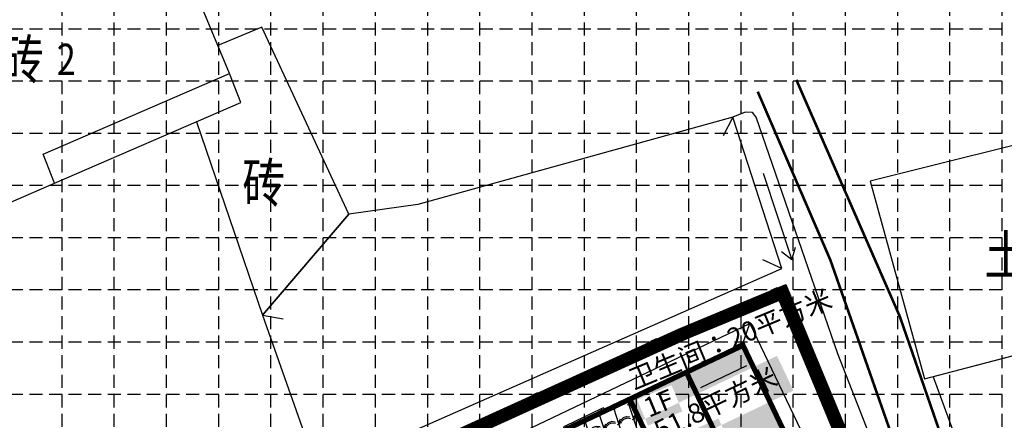
# Model space of a CAD drawing. Extents: x 358364 to 699649, y 3140227 to 3238633.
# Drawn here: x 377885 to 377923, y 3191718 to 3191733 of the extents above; entities that cross this region are included whole.
import ezdxf
from ezdxf.enums import TextEntityAlignment as Align

# ---------------------------------------------------------------- set-up
doc = ezdxf.new("R2010")
doc.units = 0
doc.header["$LTSCALE"] = 10
doc.linetypes.add('HIDDEN', pattern=[0.375, 0.25, -0.125])
doc.linetypes.add('X5', pattern=[3, 2, -1])
doc.layers.get('0').update_dxf_attribs({"linetype": 'CONTINUOUS'})
for name, color, linetype in [('01LS-铺装填充', 8, 'CONTINUOUS'), ('02LS-网格线', 251, 'CONTINUOUS'), ('_0', 7, 'CONTINUOUS'), ('DLSS', 4, 'CONTINUOUS'), ('DMTZ', 3, 'CONTINUOUS'), ('JMD', 6, 'CONTINUOUS'), ('SXSS', 5, 'CONTINUOUS'), ('建筑屋面', 7, 'CONTINUOUS'), ('房屋占地线', 1, 'CONTINUOUS'), ('房屋编号', 7, 'CONTINUOUS'), ('范围线', 1, 'CONTINUOUS')]:
    doc.layers.add(name, color=color, linetype=linetype)
doc.layers.add('02LS-视口', color=250, linetype='CONTINUOUS', plot=False)
doc.styles.add('-黑体', font='simhei.ttf', dxfattribs={"width": 0.8})
doc.styles.add('_HZTXT', font='txt.shx', dxfattribs={"width": 0.8, "bigfont": 'HZTXT.shx'})
doc.styles.add('HZ', font='rs.shx', dxfattribs={"width": 0.8, "bigfont": 'hztxt.shx'})
doc.styles.add('宋体', font='txt')
pattern_1 = [(18, (-0.05706339096650481, -0.01854101987555623), (-0.1854101966249684, 0.570633909777092), [0.1199999999999999, -0.4799999999999995]), (18, (0.1911715245805681, 0.188290860503912), (-0.1854101966249684, 0.570633909777092), [0.1199999999999999, -0.4799999999999995]), (18, (0.1726305049378425, 0.2453542514704168), (-0.1854101966249684, 0.570633909777092), [0.1199999999999999, -0.4799999999999995]), (108, (0, 0), (-0.570633909777092, -0.1854101966249684), [0.6]), (63, (0, 0), (-0.1854102015580366, 0.5706339249595146), [0.16970562, -0.6788225172]), (63, (0.05706339096650481, 0.01854101987555623), (-0.1854102015580366, 0.5706339249595146), [0.08485284, -0.7636752971999999]), (153, (0, 0), (-0.5706339249595146, -0.1854102015580366), [0.16970562, -0.6788225172]), (153, (0.5135705188149586, 0.1668691770173609), (-0.5706339249595146, -0.1854102015580366), [0.08485284, -0.7636752971999999]), (44.56505119999999, (0.09558576229028404, 0.09414543025195599), (0.5706339094924542, 0.1854101970670125), [0.13416, -1.2074807862]), (171.4349488, (-0.1326678016339429, 0.01998135168105364), (-0.5706339098066422, -0.1854101961000413), [0.13416, -1.2074807862]), (44.56505119999999, (0.07704474264755845, 0.1512088212184608), (0.5706339094924542, 0.1854101970670125), [0.13416, -1.2074807862]), (171.4349488, (-0.1512088212766685, 0.07704474264755845), (-0.5706339098066422, -0.1854101961000413), [0.13416, -1.2074807862])]

# ---------------------------------------------------------------- blocks, each defined once
blk = doc.blocks.new('*U8')
at = {"linetype": 'Continuous'}
for points in [[(0, 0), (0.5, 0.5), (-0.5, 0.5)], [(0, 0), (-0.5, 0.5), (-0.5, -0.5)], [(0, 0), (-0.5, -0.5), (0.5, -0.5)], [(0, 0), (0.5, -0.5), (0.5, 0.5)]]:
    blk.add_solid(points, dxfattribs=at)
blk = doc.blocks.new('gc002')
blk.add_lwpolyline([(-0.5, -0.5), (0.5, -0.5), (0.5, 0.5), (-0.5, 0.5), (-0.5, -0.5)])
at = {"linetype": 'Continuous'}
blk.add_blockref('*U8', (0, 0), dxfattribs=at)
blk = doc.blocks.new('gc086')
for p, q in [((0, 0), (7, 0)), ((7, 0), (6.180847955711008, 0.5735764363510459)), ((7, 0), (6.180847955711008, -0.5735764363510458))]:
    blk.add_line(p, q)
blk = doc.blocks.new('edawfaf')
at = {"layer": '01LS-铺装填充', "linetype": 'Continuous'}
h = blk.add_hatch(dxfattribs=at)
h.set_pattern_fill('西班牙屋面', color=256, scale=0.3, angle=18, style=0)
h.set_pattern_definition(pattern_1)
h.paths.add_polyline_path([(-13.28890647785738, 19.6050936342217), (-15.45621370186564, 18.57443007035181), (-9.3345415443182, 5.713524682447314), (-7.167234320018906, 6.744188246317208)])
h.paths.add_polyline_path([(-11.12159925373271, 20.63575719855726), (-13.28890647785738, 19.6050936342217), (-7.168770138174295, 6.747405475471169), (-5.00146291393321, 7.778069038875401)])
h.paths.add_polyline_path([(-14.44205789559055, 16.39069463871419), (-9.185568120097741, 18.90066281333566), (-9.821139460604172, 20.23170528933406), (-15.07762923609698, 17.7217371147126)])
h.paths.add_polyline_path([(-13.84818761819042, 15.42500617867336), (-11.46115161728812, 16.50199767993763), (-12.06005142570939, 17.8293947884813), (-14.4470874266699, 16.75240328721702)], flags=16)
h.paths.add_polyline_path([(-14.76024997321656, 17.557719997596), (-13.44273842527764, 18.10610869247466), (-13.85823292582063, 19.10434006946161), (-15.17574447370134, 18.55595137411729)], flags=16)
h = blk.add_hatch(dxfattribs=at)
h.set_pattern_fill('西班牙屋面', color=256, scale=0.3, angle=18, style=0)
h.set_pattern_definition(pattern_1)
h.paths.add_polyline_path([(-14.48992366384482, 16.54248923854902), (-15.45621370169101, 18.57443006988615), (-18.88820752315223, 16.94234443642199), (-17.92191748472396, 14.91040360415354)])
h.paths.add_polyline_path([(-13.52363362588221, 14.51054840674624), (-14.48992366384482, 16.54248923854902), (-17.92191748472396, 14.91040360415354), (-16.95562744652852, 12.87846277235076)])
h.paths.add_polyline_path([(-17.23365561594255, 13.39945426722988), (-13.90604942763457, 14.98838261840865), (-14.5362345703179, 16.30814507277682), (-17.86384075862588, 14.71921672159806)], flags=25)
at = {"layer": '02LS-视口', "linetype": 'Continuous', "flags": 128}
for points in [[(-15.45621370169101, 18.57443006988615), (-10.81820507417433, 8.821500061545521), (-6.483590625633951, 10.88282718881965), (-11.12159925373271, 20.63575719855726), (-15.45621370180743, 18.57443007035181)], [(-18.88820752280299, 16.94234443642199), (-15.45621370169101, 18.57443006988615), (-13.523633625824, 14.51054840674624), (-16.95562744652852, 12.87846277235076), (-18.88820752321044, 16.94234443642199)]]:
    blk.add_lwpolyline(points, dxfattribs=at)
at = {"layer": '房屋占地线', "color": 4, "linetype": 'Continuous', "const_width": 0.2, "flags": 128}
for points in [[(-33.5181815456599, 9.985056154429913), (-29.12398801848758, 0.7801083968952298), (-14.50436510622967, 7.759121647104621), (-16.95562744652852, 12.87846277235076), (-13.523633625824, 14.51054840674624), (-9.319276119582355, 5.718836789950728), (-5.002230822981801, 7.779677655082196), (-11.1215992513462, 20.63575719948858), (-33.51818154280772, 9.985056147910655)], [(-8.650897849991452, 9.852163625415415), (-13.28890647774097, 19.6050936342217)], [(-13.523633625824, 14.51054840674624), (-15.45621370169101, 18.57443006988615)]]:
    blk.add_lwpolyline(points, dxfattribs=at)
at = {"layer": '房屋编号', "linetype": 'Continuous', "style": '宋体'}
for s, rotation, p in [('51.8平方米', 25.52442482807647, (-12.13159867812647, 18.31119996402413)), ('1F', 22.59857555858121, (-14.30924144951859, 18.3310300335288))]:
    blk.add_text(s, height=0.75, rotation=rotation, dxfattribs=at).set_placement(p, align=Align.MIDDLE)
blk = doc.blocks.new('dfff')
at = {"color": 250}
blk.add_line((1890410.546360665, -53427.05026971755), (1888910.546360618, -53427.05026927424), dxfattribs=at)
at = {"color": 3}
for points in [[(1888910.546360618, -53527.05026927424), (1888910.546360618, -53427.05026927424), (1888810.546360618, -53427.05026927424), (1888810.546360589, -53527.05026924248)], [(1890510.546360665, -53527.05026971755), (1890510.546360665, -53427.05026971755), (1890410.546360665, -53427.05026971755), (1890410.546360636, -53527.05026968579)]]:
    blk.add_lwpolyline(points, dxfattribs=at)
blk = doc.blocks.new('eqrqeqeq')
at = {"layer": '_0', "color": 8}
for p, q in [((-25400.08732273616, 14875.00000070207), (-26000.08732275269, 15475.00000087128)), ((-600, 14874.99999366244), (0, 15474.99999353776)), ((-2749.786658001598, 14074.99999407257, 225.7280000000173), (-799.9999997182749, 14074.99999389538, 225.7280000000173)), ((-5399.786659274949, 8175.000000301778), (-9200.087319175946, 8175.000001374196)), ((-25400.08732528426, 4674.999999981083), (-26000.08732244046, 4074.999999994907)), ((-9200.08731994289, 4675.000000014232), (-8600.08732008352, 4074.999999994907)), ((-19800.08732300601, 3174.99999999968), (-14800.08732300601, 3174.99999999968)), ((-5049.786660600454, 600.0000011590018), (-950.000002942048, 600)), ((-600.000002942048, 600), (0, 0))]:
    blk.add_line(p, q, dxfattribs=at)
for points in [[(-19800.08732300601, 4074.999999994907), (-26000.08732244046, 4074.999999994907), (-26000.08732275269, 15475.00000087128), (0, 15474.99999353776), (0, 0), (-5999.786660705926, 0), (-5999.786660600454, 600.0000011590018)], [(-25400.08732250519, 4375.000000014814), (-25200.08732250519, 4374.99999996266), (-25200.08732245304, 4674.999999981083), (-9400.087319923332, 4675.000000014232), (-9400.087319951504, 4362.025586607895), (-9200.087319971062, 4362.025586581352), (-9200.087319278158, 9675.000001371867), (-5399.786658823723, 9675.000001371867), (-5399.786658823723, 600.0000011590018), (-600.000002942048, 600.0000011590018), (-600, 14874.99999366244), (-9200.087318531005, 14874.99999608815), (-9200.087318544509, 15174.999996128), (-9400.08731962461, 15174.99999608236), (-9400.087319578975, 14874.99999620736), (-25200.08732039877, 14875.00000061464), (-25200.08732037246, 15175.00000063956), (-25400.08732031588, 15175.00000066581), (-25400.08732308005, 4375.000000014814)], [(-8600.087319109123, 8175.000001204869), (-8600.08732008352, 4074.999999994907), (-14800.08732300601, 4074.999999994907)], [(-5999.786659866106, 4799.999999999942), (-5999.786659268197, 8175.000000471104)], [(-19800.08732300601, 4674.999999999913), (-19800.08732300601, 3174.99999999968), (-14800.08732300601, 3174.99999999968), (-14800.08732300601, 4674.99999999968)], [(-18800.08732305863, 4675.000000010972), (-18800.08732305863, 4575.000000010972), (-18900.08732305863, 4575.000000010972), (-18900.08732305863, 4675.000000010856)], [(-15700.08732305863, 4668.013784272945), (-15700.08732305863, 4568.013784272945), (-15800.08732305863, 4568.013784272945), (-15800.08732305863, 4668.013784272858)], [(-5399.786660600454, 600.0000011590018), (-6599.786660600454, 600.0000011590018), (-6599.786660600454, 4799.999999999942), (-5399.786660600454, 4800.000001158973)]]:
    blk.add_lwpolyline(points, dxfattribs=at)
at = {"layer": '_0', "color": 8, "elevation": -80801.99999999336}
for points in [[(-10530.03900734033, 9318.736734617763), (-10235.4111818464, 9024.108909122908), (-10530.03900734033, 8729.481083628983), (-10530.03900734033, 9318.736734617763)], [(-17046.43617963395, 5881.369334088435), (-17341.06400512881, 5586.74150859451), (-17635.69183062273, 5881.369334088435), (-17046.43617963395, 5881.369334088435)]]:
    blk.add_lwpolyline(points, dxfattribs=at)
at = {"layer": '_0', "color": 8}
for p in [(-1912910.133682235, 68402.0502695523), (-1909011.133679918, 68402.05026846519), (-1904910.133682025, 68402.05026732152), (-1901011.13368038, 68402.0502662336), (-1896960.483348717, 68402.05026483609)]:
    blk.add_blockref('dfff', p, dxfattribs=at)
at = {"layer": '_0', "color": 8, "xscale": -1, "rotation": 180}
for p in [(-1912910.133682235, -48852.0502632969), (-1901011.13368038, -48852.05025997819)]:
    blk.add_blockref('dfff', p, dxfattribs=at)
at = {"layer": '_0', "color": 8, "linetype": 'ByBlock', "style": '-黑体'}
for s, p in [('设备用房', (-7795.26062416262, 12470.94380125086)), ('卫生间', (-4739.123267437331, 12307.21024837074, 225.7280000050173)), ('办公室', (-18434.12564804847, 8934.164442924637)), ('茶室', (-3619.83283063909, 7297.580309341982, 225.7280000050173))]:
    blk.add_text(s, height=219.6835443037975, dxfattribs=at).set_placement(p)
at = {"layer": '_0', "color": 8, "style": '_HZTXT', "width": 0.8}
for p in [(-12610.31680818903, 8772.175048023491, -80801.99999999336), (-18306.49947020481, 6236.477228672273, -80801.99999999336)]:
    blk.add_text('消防救援口', height=450, rotation=359.9992789614754, dxfattribs=at).set_placement(p)

msp = doc.modelspace()

# ---------------------------------------------------------------- linework, layer by layer
at = {"layer": '02LS-网格线', "linetype": 'HIDDEN', "ltscale": 0.2}
for points in [[(377886.7699357909, 3191674.947290159), (377886.7699357909, 3191744.947290159)], [(377888.7699357909, 3191674.947290159), (377888.7699357909, 3191744.947290159)], [(377890.7699357909, 3191674.947290159), (377890.7699357909, 3191744.947290159)], [(377894.7699357909, 3191674.947290159), (377894.7699357909, 3191744.947290159)], [(377896.7699357909, 3191674.947290159), (377896.7699357909, 3191744.947290159)], [(377898.7699357909, 3191674.947290159), (377898.7699357909, 3191744.947290159)], [(377900.7699357909, 3191674.947290159), (377900.7699357909, 3191744.947290159)], [(377904.7699357909, 3191674.947290159), (377904.7699357909, 3191744.947290159)], [(377906.7699357909, 3191674.947290159), (377906.7699357909, 3191744.947290159)], [(377908.7699357909, 3191674.947290159), (377908.7699357909, 3191744.947290159)], [(377910.7699357909, 3191674.947290159), (377910.7699357909, 3191744.947290159)], [(377914.7699357909, 3191674.947290159), (377914.7699357909, 3191744.947290159)], [(377916.7699357909, 3191674.947290159), (377916.7699357909, 3191744.947290159)], [(377918.7699357909, 3191674.947290159), (377918.7699357909, 3191744.947290159)], [(377920.7699357909, 3191674.947290159), (377920.7699357909, 3191744.947290159)], [(377922.7699357909, 3191732.947290159), (377792.7699357909, 3191732.947290159)], [(377922.7699357909, 3191730.947290159), (377792.7699357909, 3191730.947290159)], [(377922.7699357909, 3191728.947290159), (377792.7699357909, 3191728.947290159)], [(377922.7699357909, 3191726.947290159), (377792.7699357909, 3191726.947290159)], [(377922.7699357909, 3191722.947290159), (377792.7699357909, 3191722.947290159)], [(377922.7699357909, 3191720.947290159), (377792.7699357909, 3191720.947290159)], [(377922.7699357909, 3191718.947290159), (377792.7699357909, 3191718.947290159)]]:
    msp.add_lwpolyline(points, dxfattribs=at)
at = {"layer": '02LS-网格线', "color": 160, "linetype": 'HIDDEN', "ltscale": 0.2}
for points in [[(377892.7699357909, 3191674.947290159), (377892.7699357909, 3191744.947290159)], [(377902.7699357909, 3191674.947290159), (377902.7699357909, 3191744.947290159)], [(377912.7699357909, 3191674.947290159), (377912.7699357909, 3191744.947290159)], [(377922.7699357909, 3191674.947290159), (377922.7699357909, 3191744.947290159)], [(377922.7699357909, 3191724.947290159), (377792.7699357909, 3191724.947290159)]]:
    msp.add_lwpolyline(points, dxfattribs=at)
at = {"layer": '02LS-视口', "linetype": 'Continuous', "flags": 128}
msp.add_lwpolyline([(377910.4687762377, 3191721.22373474), (377908.6479980522, 3191720.396228366)], dxfattribs=at)
at = {"layer": 'DLSS', "linetype": 'Continuous', "const_width": 0.09999999999999999, "flags": 128}
for points in [[(377914.8871743282, 3191730.999150077), (377918.8488305976, 3191721.933644169), (377921.4109116094, 3191714.526086958), (377926.1095370259, 3191704.996591288), (377931.019684672, 3191693.361040368), (377934.7907483201, 3191688.765092592), (377938.4418001967, 3191685.019143154)], [(377913.4091772745, 3191730.546485809), (377916.1934199694, 3191724.086213822), (377919.101420109, 3191715.76775314), (377923.5353270897, 3191704.429791953), (377925.0215060746, 3191701.235721153), (377929.8917028554, 3191692.048024747), (377932.5967537627, 3191688.372062208)]]:
    msp.add_lwpolyline(points, dxfattribs=at)
at = {"layer": 'JMD', "linetype": 'Continuous'}
for p, q in [((377912.4584631159, 3191729.564103631), (377912.0792769953, 3191728.859676285)), ((377914.3347350549, 3191723.774392024), (377913.6045100372, 3191724.101150993)), ((377894.4476914864, 3191721.98665858), (377895.2342451889, 3191721.840599438))]:
    msp.add_line(p, q, dxfattribs=at)
at = {"layer": 'JMD', "linetype": 'Continuous', "flags": 128}
for points in [[(377879.6435395124, 3191732.889118926), (377882.8311509432, 3191725.460954012), (377886.4805946201, 3191727.040343956), (377886.044618404, 3191728.152992381), (377893.1829900829, 3191731.248297859), (377890.5330954296, 3191737.597907632)], [(377894.4476914864, 3191721.98665858), (377896.5815963724, 3191715.933514685), (377914.3347350549, 3191723.774392024), (377912.4584631159, 3191729.564103631), (377900.3966740469, 3191726.228642513), (377897.7494865208, 3191725.858247052)], [(377925.7405023123, 3191729.117266026), (377917.7137845533, 3191727.119041415), (377919.7974416082, 3191719.535198547), (377928.2877821059, 3191721.762754817), (377927.7538954359, 3191723.532765475), (377927.503253862, 3191723.45716469)], [(377920.1214352072, 3191719.61511849), (377922.9330593331, 3191711.957248754), (377926.7045099785, 3191713.179494589), (377924.6995684127, 3191720.821338166)]]:
    msp.add_lwpolyline(points, close=True, dxfattribs=at)
for points in [[(377891.9201784374, 3191729.388557188), (377894.4476914864, 3191721.98665858), (377897.7494865208, 3191725.858247052), (377894.4223138751, 3191733.02181471), (377892.7364627352, 3191732.318255265)], [(377880.1637301805, 3191715.596544661), (377879.895226997, 3191714.708444691), (377886.209963217, 3191710.266), (377887.7494396286, 3191710.266), (377895.4726571252, 3191714.671929449), (377910.3729435032, 3191721.443804272), (377914.4802232137, 3191723.155360918), (377919.258220544, 3191711.627085496), (377919.3502239287, 3191711.405101202), (377923.9661815423, 3191700.189943853), (377870.1486960696, 3191681.885583874), (377849.4704877305, 3191674.971088513), (377849.2403190894, 3191674.894099716), (377845.2664331955, 3191673.642771259)]]:
    msp.add_lwpolyline(points, dxfattribs=at)
at = {"layer": 'JMD', "linetype": 'X5', "flags": 128}
msp.add_lwpolyline([(377886.4805946201, 3191727.040343956), (377893.6198783298, 3191730.128001467), (377893.1829900829, 3191731.248297859)], dxfattribs=at)
at = {"layer": 'JMD', "color": 7, "linetype": 'Continuous', "flags": 128}
msp.add_lwpolyline([(377879.934, 3191715.666), (377879.6153161676, 3191714.611922733), (377886.134, 3191710.026), (377887.8130830574, 3191710.026), (377895.582, 3191714.458), (377910.4687762377, 3191721.22373474), (377910.6874002887, 3191721.323094891), (377914.3505786194, 3191722.841332064), (377919.036508699, 3191711.535195029), (377919.1283991652, 3191711.313483184), (377923.6469937292, 3191700.334883882), (377870.072, 3191682.113), (377849.3943775404, 3191675.198700549), (377849.1662057111, 3191675.122379664), (377845.1943493703, 3191673.871690289)], dxfattribs=at)
at = {"layer": 'SXSS', "linetype": 'Continuous', "flags": 128}
msp.add_lwpolyline([(377931.8747595377, 3191687.95505221), (377929.6301769349, 3191692.020072862), (377924.7038301977, 3191700.729110273), (377919.8392074982, 3191711.906589819), (377916.4707240906, 3191720.496993451), (377913.3544098318, 3191729.572295786), (377913.2098520218, 3191729.747275919), (377912.9324335898, 3191729.756497425), (377912.4584631159, 3191729.564103631)], dxfattribs=at)
at = {"layer": '范围线', "linetype": 'Continuous', "const_width": 0.5, "flags": 128}
msp.add_lwpolyline([(377879.6153161676, 3191714.611922733), (377886.134, 3191710.026), (377887.8130830574, 3191710.026), (377895.582, 3191714.458), (377910.6874002887, 3191721.323094891), (377914.3505786194, 3191722.841332064), (377919.036508699, 3191711.535195029), (377919.335, 3191710.815), (377923.6469937292, 3191700.334883882), (377870.072, 3191682.113)], dxfattribs=at)

# ---------------------------------------------------------------- block references
at = {"color": 3, "xscale": 0.001, "yscale": 0.001, "zscale": 0.001, "rotation": 25.51854955937046}
msp.add_blockref('eqrqeqeq', (377919.7784025035, 3191707.693558969), dxfattribs=at)
at = {"layer": 'JMD', "linetype": 'Continuous', "xscale": 0.25, "yscale": 0.25}
for p, rotation in [((377914.0697670283, 3191722.859733129), 22.6221244922665), ((377914.0697670283, 3191722.859733129), 22.6221244922665), ((377909.4640859863, 3191720.904427539), 24.44082323979232), ((377909.4640859863, 3191720.904427539), 24.44082323979232), ((377904.9121405223, 3191718.835661604), 24.44082323979232), ((377904.9121405223, 3191718.835661604), 24.44082323979232), ((377916.2839040867, 3191718.503110999), 292.5120013534877), ((377916.2839040867, 3191718.503110999), 292.5120013534877)]:
    msp.add_blockref('gc002', p, dxfattribs=dict(at, rotation=rotation))
at = {"layer": 'SXSS', "linetype": 'Continuous', "xscale": 0.4999999998071451, "yscale": 0.5, "zscale": 671001, "rotation": 288.3589039878744}
msp.add_blockref('gc086', (377913.6138740599, 3191727.426474244), dxfattribs=at)
at = {"layer": '建筑屋面', "linetype": 'Continuous'}
msp.add_blockref('edawfaf', (377923.9661815423, 3191700.189943853), dxfattribs=at)

# ---------------------------------------------------------------- texts
at = {"layer": 'DMTZ', "linetype": 'Continuous', "style": 'HZ', "width": 0.8}
msp.add_text('土', height=1.5, rotation=0.0007934758825267213, dxfattribs=at).set_placement((377922.9119394533, 3191724.0843117), align=Align.MIDDLE)
at = {"layer": 'JMD', "linetype": 'Continuous', "style": 'HZ', "width": 0.8}
for p in [(377886.0669348246, 3191731.783789598), (377895.3107008893, 3191727.055601445)]:
    msp.add_text('砖', height=1.5, rotation=0.0007934758825267213, dxfattribs=at).set_placement(p, align=Align.MIDDLE_RIGHT)
msp.add_text('2', height=1.2, rotation=0.0007934758825267213, dxfattribs=at).set_placement((377886.5669348246, 3191731.783796522), align=Align.MIDDLE_LEFT)
at = {"layer": '房屋编号', "linetype": 'Continuous', "style": '宋体'}
msp.add_text('卫生间：20平方米', height=0.75, rotation=22.59857555858121, dxfattribs=at).set_placement((377912.3889846461, 3191720.97912638), align=Align.MIDDLE)

doc.saveas('drawing.dxf')
